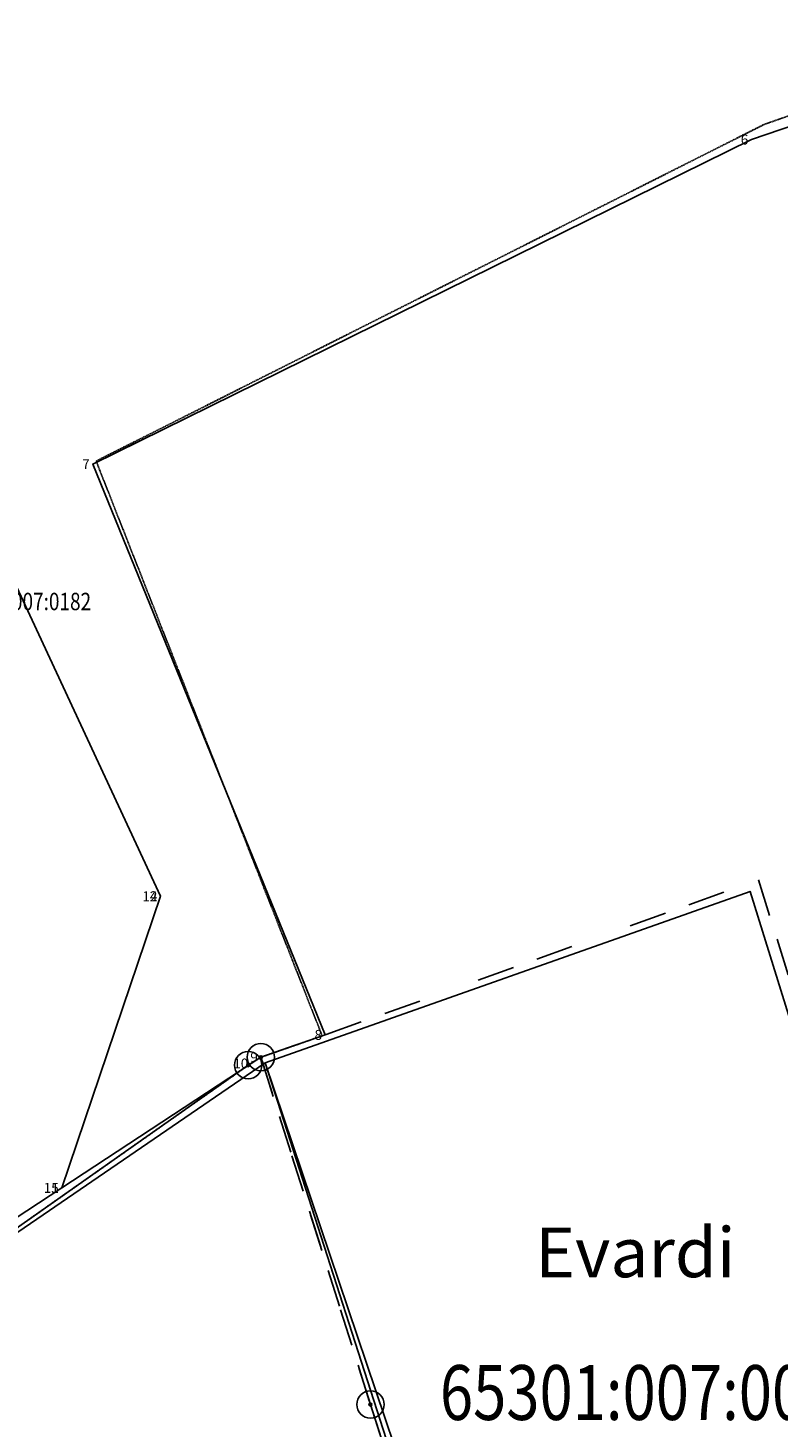
# Model space of a CAD drawing. Units: millimetres. Extents: x 551551 to 560050, y 6579900 to 6585050.
# Drawn here: x 556163 to 556465, y 6580937 to 6581500 of the extents above; entities that cross this region are included whole.
import ezdxf
from ezdxf.enums import TextEntityAlignment as Align

# ---------------------------------------------------------------- set-up
doc = ezdxf.new("R2010")
doc.units = ezdxf.units.MM
doc.linetypes.add('HIDDEN', pattern=[0.375, 0.25, -0.125])
doc.linetypes.add('L_OBJ', pattern=[65, 15, -10, 15, -25])
for name, color, linetype in [('23', 7, 'Continuous'), ('32', 7, 'Continuous'), ('43', 7, 'Continuous'), ('50', 7, 'Continuous'), ('54', 7, 'Continuous'), ('KAT TUNNUS', 6, 'Continuous')]:
    doc.layers.add(name, color=color, linetype=linetype)
picture_1 = doc.add_image_def('image1.tif', size_in_pixel=(5100, 5100))

# ---------------------------------------------------------------- blocks, each defined once
blk = doc.blocks.new('PP2TK')
at = {"layer": '23', "color": 7, "linetype": 'Continuous'}
for radius in [1.1, 0.12]:
    blk.add_circle((0, 0), radius, dxfattribs=at)

msp = doc.modelspace()

# ---------------------------------------------------------------- linework, layer by layer
at = {"layer": '23', "color": 6, "linetype": 'Continuous'}
for points in [[(555729.48, 6581232.49), (555733.85, 6581235.53), (556068.28, 6581468.68), (556216.21, 6581150.78), (556176.49, 6581033.42), (556054.29, 6580953.24), (555945.56, 6581180.56), (555792.3, 6581086.01), (555729.48, 6581232.49), (555729.48, 6581232.49)], [(555861.08, 6580556.35), (555930.43, 6580636.14), (555820.9, 6580786.7), (556057.02, 6580945.96), (556251.54, 6581082.79)]]:
    msp.add_lwpolyline(points, dxfattribs=at)
at = {"layer": '23', "color": 6, "linetype": 'L_OBJ'}
for points in [[(556376.01, 6580801.24), (556376.11, 6580804.72), (556312.88, 6580908.72), (556300.74, 6580946.24), (556256.62, 6581085.99), (556282.92, 6581095.15), (556456.93, 6581157.38), (556526.41, 6580935.46), (556521.56, 6580933.95)], [(556251.54, 6581082.79), (556256.62, 6581085.99), (556300.74, 6580946.24), (556312.88, 6580908.72), (556376.11, 6580804.72), (556372.3, 6580803.35)]]:
    msp.add_lwpolyline(points, dxfattribs=at)
at = {"layer": '32', "color": 4, "linetype": 'HIDDEN'}
for p, q in [((556190.34, 6581325.88), (556281.3, 6581094.58)), ((556281.3, 6581094.58), (556256.62, 6581085.99))]:
    msp.add_line(p, q, dxfattribs=at)
for points in [[(556190.34, 6581325.88), (556459.15, 6581461.34), (556778.76, 6581573.52), (556484.55, 6581848.68), (556330.03, 6582001.08), (555849.56, 6581831.75), (555798.77, 6581700.52), (555640.02, 6581442.29), (555707.81, 6581283)], [(555707.81, 6581283), (555729.48, 6581232.49), (555792.3, 6581086.01), (555945.5, 6581180.54), (556054.3, 6580953.26), (556057.02, 6580945.96), (556251.54, 6581082.79), (556256.62, 6581085.99)]]:
    msp.add_lwpolyline(points, dxfattribs=at)
at = {"layer": '54', "color": 5, "linetype": 'Continuous'}
for points in [[(555640.02, 6581442.29), (555795.36, 6581701.83), (555844.85, 6581830.97), (556331.23, 6582002.69), (556781.02, 6581566.92), (556454.04, 6581455.27), (556188.96, 6581324.66), (556282.46, 6581094.99), (556256.62, 6581085.99), (556252.78, 6581083.47), (556176.49, 6581033.42), (556216.21, 6581150.78), (556068.28, 6581468.68), (555733.85, 6581235.53), (555729.48, 6581232.49), (555707.81, 6581283), (555640.02, 6581442.29)], [(556243.07, 6580589.36), (556183.83, 6580580.4), (556215.04, 6580722.9), (556233.8, 6580754.65), (556379.05, 6580805.73), (556325.15, 6580885.75), (556258.41, 6581083.75), (556453.5, 6581152.73), (556521.56, 6580933.95), (556549.95, 6580779.16), (556523.03, 6580742.02), (556518.56, 6580728.5), (556532.63, 6580657.51), (556243.07, 6580589.36)], [(555861.08, 6580556.35), (555930.43, 6580636.14), (555820.9, 6580786.7), (556057.02, 6580945.96), (556258.41, 6581083.75), (556322.07, 6580885.78), (556379.05, 6580805.73), (556228.32, 6580757.82), (556215.04, 6580722.9), (556183.83, 6580580.4), (556000.91, 6580567.69), (555861.08, 6580556.35)]]:
    msp.add_lwpolyline(points, dxfattribs=at)

# ---------------------------------------------------------------- block references
at = {"layer": '43', "color": 7, "linetype": 'Continuous', "xscale": 5, "yscale": 5}
for p in [(556251.54, 6581082.79), (556256.62, 6581085.99), (556300.74, 6580946.24)]:
    msp.add_blockref('PP2TK', p, dxfattribs=at)

# ---------------------------------------------------------------- texts
at = {"layer": '50', "color": 131, "linetype": 'Continuous'}
for s, p in [('6 ', (556454.04, 6581455.27)), ('7 ', (556188.96, 6581324.66)), ('12 ', (556216.21, 6581150.78)), ('4 ', (556216.21, 6581150.78)), ('8 ', (556282.46, 6581094.99)), ('10 ', (556252.78, 6581083.47)), ('9 ', (556256.62, 6581085.99)), ('11 ', (556176.49, 6581033.42)), ('5 ', (556176.49, 6581033.42))]:
    msp.add_text(s, height=4, dxfattribs=at).set_placement(p, align=Align.MIDDLE_RIGHT)
at = {"layer": '54', "color": 4, "linetype": 'Continuous'}
msp.add_text('Evardi', height=20, dxfattribs=at).set_placement((556407.34, 6581004.88), align=Align.MIDDLE)
at = {"layer": 'KAT TUNNUS', "color": 4, "width": 0.8}
msp.add_text('65301:007:0182', height=7.0148, dxfattribs=at).set_placement((556133.07, 6581265.88))
msp.add_text('65301:007:0043', height=22.0605, dxfattribs=at).set_placement((556415.56, 6580948.21), align=Align.MIDDLE)

# ---------------------------------------------------------------- referenced raster images: frames only (the image files are external)
image = msp.add_image(picture_1, insert=(554950.24, 6579950), size_in_units=(5100, 5100))
image.dxf.flags = 7

doc.saveas('drawing.dxf')
